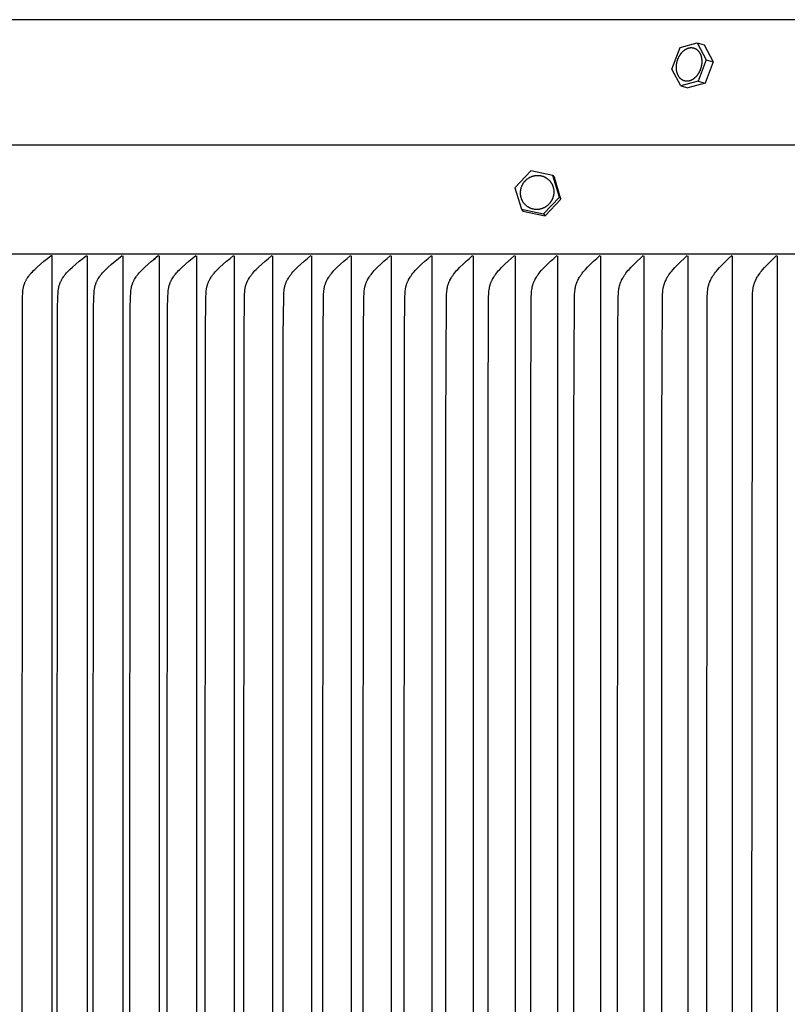
# Model space of a CAD drawing. Units: inches. Extents: x -39.3 to 34.4, y -12.5 to 30.1.
# Drawn here: x 6.8 to 10.5, y 1.9 to 6.7 of the extents above; entities that cross this region are included whole.
import ezdxf

# ---------------------------------------------------------------- set-up
doc = ezdxf.new("R2010")
doc.units = ezdxf.units.IN
doc.header["$MEASUREMENT"] = 0
doc.layers.add('AV-RF', color=250, linetype='Continuous')

msp = doc.modelspace()

# ---------------------------------------------------------------- linework, layer by layer
at = {"layer": 'AV-RF'}
msp.add_line((3.2973, 6.05), (32.3706, 6.05), dxfattribs=at)
for points in [[(17.8339, 6.6503), (5.8339, 6.6503)], [(9.973, 6.4134), (10.0118, 6.5165)], [(10.0118, 6.5165), (10.0939, 6.5389)], [(10.0939, 6.5389), (10.1275, 6.5293)], [(10.0939, 6.5389), (10.1373, 6.4582)], [(10.1275, 6.5293), (10.1708, 6.4486)], [(10.1373, 6.4582), (10.0985, 6.3551)], [(10.1708, 6.4486), (10.132, 6.3455)], [(10.1373, 6.4582), (10.1708, 6.4486)], [(10.0164, 6.3327), (9.973, 6.4134)], [(10.0985, 6.3551), (10.0164, 6.3327)], [(10.0164, 6.3327), (10.0499, 6.3231)], [(10.132, 6.3455), (10.0499, 6.3231)], [(10.0985, 6.3551), (10.132, 6.3455)], [(9.2961, 5.9251), (9.2208, 5.8444)], [(9.4024, 5.9027), (9.2961, 5.9251)], [(9.4334, 5.7996), (9.4024, 5.9027)], [(9.4024, 5.9027), (9.4097, 5.8931)], [(9.4406, 5.79), (9.4097, 5.8929)], [(9.2208, 5.8444), (9.2517, 5.7413)], [(9.358, 5.7189), (9.4334, 5.7996)], [(9.3653, 5.7093), (9.4406, 5.79)], [(9.4334, 5.7996), (9.4406, 5.79)], [(9.2517, 5.7413), (9.358, 5.7189)], [(9.2517, 5.7413), (9.259, 5.7317)], [(9.259, 5.7317), (9.3653, 5.7093)], [(9.358, 5.7189), (9.3653, 5.7093)], [(32.3339, 5.5261), (3.334, 5.5261)], [(6.8582, 1.7797), (6.8598, 5.26), (6.861, 5.325), (6.8616, 5.3381), (6.8621, 5.3446), (6.8628, 5.3512), (6.8636, 5.3576), (6.8641, 5.3609), (6.8647, 5.3641), (6.8653, 5.3672), (6.8661, 5.3704), (6.8669, 5.3736), (6.8677, 5.3767), (6.8686, 5.3794), (6.8695, 5.3821), (6.8704, 5.3848), (6.8715, 5.3874), (6.8725, 5.3901), (6.8737, 5.3927), (6.8749, 5.3953), (6.8761, 5.3979), (6.8774, 5.4004), (6.8788, 5.4029), (6.8802, 5.4054), (6.8817, 5.4079), (6.8831, 5.4104), (6.8847, 5.4128), (6.8879, 5.4175), (6.8902, 5.4207), (6.8925, 5.4239), (6.8949, 5.427), (6.8974, 5.4301), (6.8999, 5.4331), (6.9025, 5.436), (6.9078, 5.4419), (6.9133, 5.4475), (6.9189, 5.453), (6.9305, 5.4638), (6.9469, 5.4782), (6.9636, 5.4922), (6.9808, 5.5058), (6.9982, 5.5189)], [(7.0013, 5.5177), (7.0013, 5.521)], [(7.0013, 5.5177), (7.0013, 1.7797), (7.0013, -1.9583)], [(7.0274, 1.7797), (7.0291, 5.26), (7.0303, 5.325), (7.031, 5.3381), (7.0314, 5.3446), (7.0321, 5.3512), (7.0329, 5.3576), (7.0334, 5.3609), (7.034, 5.3641), (7.0347, 5.3672), (7.0354, 5.3704), (7.0362, 5.3736), (7.037, 5.3767), (7.0379, 5.3794), (7.0388, 5.3821), (7.0397, 5.3848), (7.0408, 5.3874), (7.0418, 5.3901), (7.043, 5.3927), (7.0442, 5.3953), (7.0454, 5.3979), (7.0467, 5.4004), (7.0481, 5.4029), (7.0495, 5.4054), (7.0509, 5.4079), (7.0524, 5.4104), (7.0539, 5.4128), (7.0571, 5.4175), (7.0594, 5.4207), (7.0617, 5.4239), (7.0641, 5.427), (7.0666, 5.4301), (7.0717, 5.436), (7.0769, 5.4418), (7.0824, 5.4475), (7.088, 5.453), (7.0994, 5.4638), (7.1157, 5.4782), (7.1323, 5.4922), (7.1493, 5.5057), (7.1666, 5.5189)], [(7.1697, 5.5177), (7.1697, 1.7797), (7.1697, -1.9583)], [(7.2, 1.7797), (7.2016, 5.26), (7.2028, 5.325), (7.2035, 5.3381), (7.204, 5.3446), (7.2046, 5.3512), (7.2055, 5.3576), (7.206, 5.3608), (7.2066, 5.3641), (7.2072, 5.3672), (7.2079, 5.3704), (7.2087, 5.3736), (7.2096, 5.3767), (7.2104, 5.3794), (7.2113, 5.3821), (7.2123, 5.3848), (7.2133, 5.3874), (7.2143, 5.3901), (7.2155, 5.3927), (7.2167, 5.3953), (7.2179, 5.3979), (7.2192, 5.4004), (7.2205, 5.4029), (7.2219, 5.4054), (7.2234, 5.4079), (7.2264, 5.4128), (7.2295, 5.4175), (7.2318, 5.4207), (7.2341, 5.4239), (7.2365, 5.427), (7.2389, 5.43), (7.244, 5.436), (7.2492, 5.4418), (7.2546, 5.4475), (7.2602, 5.453), (7.2716, 5.4638), (7.2877, 5.4782), (7.3042, 5.4922), (7.3211, 5.5057), (7.3382, 5.5189)], [(7.3413, 5.5177), (7.3413, 1.7797), (7.3413, -1.9583)], [(7.3757, 1.7797), (7.3773, 5.26), (7.3786, 5.325), (7.3792, 5.3381), (7.3797, 5.3446), (7.3804, 5.3511), (7.3812, 5.3576), (7.3817, 5.3608), (7.3823, 5.3641), (7.3829, 5.3672), (7.3836, 5.3704), (7.3844, 5.3736), (7.3853, 5.3767), (7.3861, 5.3794), (7.387, 5.3821), (7.388, 5.3848), (7.389, 5.3874), (7.3901, 5.3901), (7.3912, 5.3927), (7.3924, 5.3953), (7.3936, 5.3978), (7.3949, 5.4004), (7.3962, 5.4029), (7.3976, 5.4054), (7.399, 5.4079), (7.402, 5.4128), (7.4052, 5.4175), (7.4074, 5.4207), (7.4097, 5.4239), (7.4121, 5.427), (7.4145, 5.43), (7.4195, 5.436), (7.4247, 5.4418), (7.4301, 5.4475), (7.4356, 5.453), (7.4469, 5.4638), (7.4629, 5.4782), (7.4793, 5.4922), (7.496, 5.5057), (7.513, 5.5189)], [(7.513, 5.5189), (7.4881, 5.4994)], [(7.516, 5.5177), (7.516, 1.7797), (7.516, -1.9583)], [(7.5546, 1.7797), (7.5562, 5.26), (7.5574, 5.325), (7.5581, 5.3381), (7.5586, 5.3446), (7.5593, 5.3511), (7.5601, 5.3576), (7.5606, 5.3608), (7.5612, 5.3641), (7.5618, 5.3672), (7.5625, 5.3704), (7.5633, 5.3736), (7.5642, 5.3767), (7.565, 5.3794), (7.5659, 5.3821), (7.5668, 5.3848), (7.5678, 5.3874), (7.5689, 5.3901), (7.57, 5.3927), (7.5712, 5.3953), (7.5724, 5.3978), (7.5737, 5.4004), (7.575, 5.4029), (7.5764, 5.4054), (7.5778, 5.4079), (7.5808, 5.4128), (7.5839, 5.4175), (7.5861, 5.4207), (7.5884, 5.4239), (7.5908, 5.427), (7.5932, 5.43), (7.5982, 5.436), (7.6033, 5.4418), (7.6087, 5.4475), (7.6141, 5.453), (7.6253, 5.4638), (7.6412, 5.4782), (7.6574, 5.4922), (7.674, 5.5057), (7.6909, 5.5189)], [(7.6938, 5.5177), (7.6938, 1.7797), (7.6938, -1.9583)], [(7.7365, 1.7797), (7.7375, 5.1395), (7.7393, 5.3234), (7.74, 5.3365), (7.7404, 5.343), (7.741, 5.3496), (7.7418, 5.3561), (7.7423, 5.3593), (7.7428, 5.3625), (7.7434, 5.3657), (7.7441, 5.3689), (7.7449, 5.372), (7.7457, 5.3752), (7.7465, 5.3779), (7.7474, 5.3806), (7.7483, 5.3833), (7.7492, 5.3859), (7.7503, 5.3886), (7.7514, 5.3912), (7.7525, 5.3938), (7.7537, 5.3964), (7.7549, 5.399), (7.7562, 5.4015), (7.7576, 5.404), (7.7589, 5.4065), (7.7604, 5.409), (7.7618, 5.4115), (7.7649, 5.4163), (7.7671, 5.4195), (7.7694, 5.4228), (7.7718, 5.426), (7.7742, 5.4291), (7.7767, 5.4322), (7.7792, 5.4352), (7.7845, 5.4412), (7.7899, 5.447), (7.7954, 5.4527), (7.8069, 5.4638), (7.8226, 5.4782), (7.8386, 5.4922), (7.8551, 5.5057), (7.8718, 5.5189)], [(7.8747, 5.5177), (7.8747, 1.7797), (7.8747, -1.9583)], [(7.9215, 1.7797), (7.9225, 5.1364), (7.9243, 5.3234), (7.925, 5.3365), (7.9254, 5.343), (7.926, 5.3496), (7.9268, 5.356), (7.9273, 5.3593), (7.9278, 5.3625), (7.9284, 5.3657), (7.9291, 5.3689), (7.9299, 5.372), (7.9307, 5.3752), (7.9315, 5.3779), (7.9323, 5.3806), (7.9332, 5.3833), (7.9342, 5.3859), (7.9352, 5.3886), (7.9363, 5.3912), (7.9374, 5.3938), (7.9386, 5.3964), (7.9398, 5.399), (7.9411, 5.4015), (7.9425, 5.404), (7.9438, 5.4065), (7.9467, 5.4114), (7.9498, 5.4163), (7.952, 5.4195), (7.9543, 5.4228), (7.9566, 5.426), (7.959, 5.4291), (7.9615, 5.4322), (7.964, 5.4352), (7.9692, 5.4412), (7.9745, 5.447), (7.98, 5.4527), (7.9914, 5.4638), (8.0069, 5.4782), (8.0229, 5.4922), (8.0391, 5.5057), (8.0557, 5.5189)], [(8.0585, 5.5177), (8.0585, 1.7797), (8.0585, -1.9583)], [(8.1094, 1.7797), (8.1104, 5.1364), (8.1123, 5.3234), (8.1129, 5.3365), (8.1134, 5.343), (8.114, 5.3496), (8.1148, 5.356), (8.1152, 5.3593), (8.1158, 5.3625), (8.1164, 5.3657), (8.1171, 5.3689), (8.1178, 5.372), (8.1186, 5.3752), (8.1194, 5.3779), (8.1203, 5.3806), (8.1212, 5.3833), (8.1221, 5.3859), (8.1231, 5.3886), (8.1242, 5.3912), (8.1253, 5.3938), (8.1265, 5.3964), (8.1277, 5.399), (8.129, 5.4015), (8.1303, 5.404), (8.1317, 5.4065), (8.1346, 5.4114), (8.1376, 5.4163), (8.1398, 5.4195), (8.142, 5.4228), (8.1444, 5.4259), (8.1468, 5.4291), (8.1492, 5.4322), (8.1517, 5.4352), (8.1568, 5.4412), (8.1622, 5.447), (8.1676, 5.4527), (8.1788, 5.4638), (8.1942, 5.4782), (8.21, 5.4921), (8.2261, 5.5057), (8.2426, 5.5189)], [(8.2453, 5.5177), (8.2453, 1.7797), (8.2453, -1.9583)], [(8.3003, 1.7797), (8.3013, 5.1364), (8.3032, 5.3234), (8.3038, 5.3365), (8.3042, 5.343), (8.3048, 5.3496), (8.3056, 5.356), (8.3061, 5.3593), (8.3066, 5.3625), (8.3073, 5.3657), (8.3079, 5.3689), (8.3087, 5.372), (8.3095, 5.3752), (8.3103, 5.3779), (8.3111, 5.3806), (8.312, 5.3833), (8.313, 5.3859), (8.314, 5.3886), (8.315, 5.3912), (8.3162, 5.3938), (8.3173, 5.3964), (8.3185, 5.399), (8.3198, 5.4015), (8.3211, 5.404), (8.3225, 5.4065), (8.3253, 5.4114), (8.3283, 5.4163), (8.3305, 5.4195), (8.3327, 5.4228), (8.335, 5.4259), (8.3374, 5.4291), (8.3423, 5.4352), (8.3474, 5.4412), (8.3527, 5.447), (8.3581, 5.4527), (8.3692, 5.4638), (8.3844, 5.4782), (8.4, 5.4921), (8.416, 5.5057), (8.4323, 5.5189)], [(8.435, 5.5177), (8.435, 1.7797), (8.435, -1.9583)], [(8.494, 1.7797), (8.495, 5.1364), (8.4969, 5.3234), (8.4975, 5.3365), (8.498, 5.343), (8.4986, 5.3496), (8.4994, 5.356), (8.4998, 5.3593), (8.5004, 5.3625), (8.501, 5.3657), (8.5016, 5.3689), (8.5024, 5.372), (8.5032, 5.3752), (8.504, 5.3779), (8.5048, 5.3806), (8.5057, 5.3833), (8.5066, 5.3859), (8.5076, 5.3886), (8.5087, 5.3912), (8.5098, 5.3938), (8.511, 5.3964), (8.5122, 5.399), (8.5134, 5.4015), (8.5147, 5.404), (8.5161, 5.4065), (8.5189, 5.4114), (8.5219, 5.4163), (8.524, 5.4195), (8.5263, 5.4228), (8.5285, 5.4259), (8.5309, 5.4291), (8.5357, 5.4352), (8.5408, 5.4411), (8.546, 5.447), (8.5514, 5.4527), (8.5624, 5.4638), (8.5775, 5.4782), (8.5929, 5.4921), (8.6087, 5.5057), (8.6248, 5.5189)], [(8.6274, 5.5177), (8.6274, 1.7797), (8.6274, -1.9583)], [(8.6905, 1.7797), (8.6915, 5.1364), (8.6934, 5.3234), (8.694, 5.3365), (8.6945, 5.343), (8.6951, 5.3496), (8.6959, 5.356), (8.6963, 5.3593), (8.6969, 5.3625), (8.6975, 5.3657), (8.6981, 5.3689), (8.6989, 5.372), (8.6997, 5.3752), (8.7005, 5.3779), (8.7013, 5.3806), (8.7022, 5.3833), (8.7031, 5.3859), (8.7041, 5.3886), (8.7052, 5.3912), (8.7063, 5.3938), (8.7074, 5.3964), (8.7086, 5.3989), (8.7099, 5.4015), (8.7112, 5.404), (8.7125, 5.4065), (8.7153, 5.4114), (8.7183, 5.4163), (8.7204, 5.4195), (8.7226, 5.4227), (8.7248, 5.4259), (8.7272, 5.429), (8.732, 5.4352), (8.7369, 5.4411), (8.7421, 5.447), (8.7474, 5.4527), (8.7583, 5.4638), (8.7732, 5.4782), (8.7885, 5.4921), (8.8041, 5.5057), (8.8201, 5.5189)], [(8.8227, 5.5177), (8.8227, 1.7797), (8.8227, -1.9583)], [(8.8897, 1.7797), (8.89, 4.6925), (8.8926, 5.3218), (8.8932, 5.3353), (8.8936, 5.342), (8.8942, 5.3488), (8.895, 5.3554), (8.8955, 5.3588), (8.896, 5.3621), (8.8967, 5.3654), (8.8973, 5.3687), (8.8981, 5.3719), (8.8989, 5.3752), (8.8997, 5.3779), (8.9005, 5.3806), (8.9014, 5.3832), (8.9023, 5.3859), (8.9033, 5.3885), (8.9044, 5.3912), (8.9054, 5.3938), (8.9066, 5.3964), (8.9078, 5.3989), (8.909, 5.4015), (8.9116, 5.4065), (8.9144, 5.4114), (8.9173, 5.4163), (8.9194, 5.4195), (8.9216, 5.4227), (8.9238, 5.4259), (8.9261, 5.429), (8.9309, 5.4351), (8.9358, 5.4411), (8.9409, 5.4469), (8.9462, 5.4527), (8.957, 5.4638), (8.9717, 5.4782), (8.9869, 5.4921), (9.0023, 5.5057), (9.018, 5.5189)], [(9.0206, 5.5177), (9.0206, 1.7797), (9.0206, -1.9583)], [(9.0916, 1.7797), (9.0919, 4.6925), (9.0945, 5.3218), (9.0951, 5.3353), (9.0956, 5.342), (9.0962, 5.3488), (9.097, 5.3554), (9.0974, 5.3588), (9.098, 5.3621), (9.0986, 5.3654), (9.0992, 5.3687), (9.1, 5.3719), (9.1008, 5.3752), (9.1016, 5.3779), (9.1024, 5.3806), (9.1033, 5.3832), (9.1042, 5.3859), (9.1052, 5.3885), (9.1062, 5.3912), (9.1073, 5.3938), (9.1084, 5.3964), (9.1096, 5.3989), (9.1108, 5.4015), (9.1134, 5.4065), (9.1162, 5.4114), (9.1191, 5.4163), (9.1212, 5.4195), (9.1233, 5.4227), (9.1255, 5.4259), (9.1278, 5.429), (9.1325, 5.4351), (9.1374, 5.4411), (9.1425, 5.4469), (9.1476, 5.4527), (9.1584, 5.4638), (9.1729, 5.4782), (9.1878, 5.4921), (9.2031, 5.5057), (9.2187, 5.5189)], [(9.2211, 5.5177), (9.2211, 1.7797), (9.2211, -1.9583)], [(9.2962, 1.7797), (9.2965, 4.6925), (9.299, 5.3218), (9.2997, 5.3353), (9.3001, 5.342), (9.3007, 5.3488), (9.3015, 5.3554), (9.302, 5.3588), (9.3025, 5.3621), (9.3031, 5.3654), (9.3038, 5.3687), (9.3045, 5.3719), (9.3053, 5.3752), (9.3061, 5.3779), (9.3069, 5.3806), (9.3078, 5.3832), (9.3087, 5.3859), (9.3097, 5.3885), (9.3107, 5.3912), (9.3118, 5.3938), (9.3129, 5.3963), (9.3141, 5.3989), (9.3153, 5.4015), (9.3178, 5.4065), (9.3206, 5.4114), (9.3235, 5.4163), (9.3255, 5.4195), (9.3276, 5.4227), (9.3298, 5.4259), (9.3321, 5.429), (9.3367, 5.4351), (9.3416, 5.4411), (9.3466, 5.4469), (9.3517, 5.4526), (9.3623, 5.4638), (9.3767, 5.4782), (9.3914, 5.4921), (9.4065, 5.5057), (9.4219, 5.5189)], [(9.4243, 5.5177), (9.4243, 1.7797), (9.4243, -1.9583)], [(9.5033, 1.7797), (9.5036, 4.6925), (9.5061, 5.3218), (9.5068, 5.3353), (9.5072, 5.342), (9.5078, 5.3488), (9.5086, 5.3554), (9.5091, 5.3588), (9.5096, 5.3621), (9.5102, 5.3654), (9.5109, 5.3687), (9.5116, 5.3719), (9.5124, 5.3752), (9.5132, 5.3779), (9.514, 5.3806), (9.5148, 5.3832), (9.5157, 5.3859), (9.5167, 5.3885), (9.5177, 5.3911), (9.5188, 5.3937), (9.5199, 5.3963), (9.5211, 5.3989), (9.5223, 5.4014), (9.5248, 5.4065), (9.5275, 5.4114), (9.5304, 5.4163), (9.5324, 5.4195), (9.5345, 5.4227), (9.5367, 5.4259), (9.5389, 5.429), (9.5435, 5.4351), (9.5483, 5.4411), (9.5532, 5.4469), (9.5583, 5.4526), (9.5688, 5.4638), (9.5829, 5.4781), (9.5975, 5.4921), (9.6124, 5.5057), (9.6276, 5.5189)], [(9.6299, 5.5177), (9.6299, 1.7797), (9.6299, -1.9583)], [(9.7129, 1.7797), (9.714, 5.1364), (9.7158, 5.3218), (9.7164, 5.3353), (9.7168, 5.342), (9.7174, 5.3487), (9.7182, 5.3554), (9.7187, 5.3588), (9.7192, 5.3621), (9.7198, 5.3654), (9.7205, 5.3687), (9.7212, 5.3719), (9.722, 5.3752), (9.7227, 5.3779), (9.7235, 5.3806), (9.7244, 5.3832), (9.7253, 5.3859), (9.7263, 5.3885), (9.7273, 5.3911), (9.7283, 5.3937), (9.7294, 5.3963), (9.7306, 5.3989), (9.7318, 5.4014), (9.7343, 5.4065), (9.737, 5.4114), (9.7398, 5.4163), (9.7418, 5.4195), (9.7439, 5.4227), (9.746, 5.4258), (9.7482, 5.429), (9.7527, 5.4351), (9.7575, 5.441), (9.7623, 5.4469), (9.7674, 5.4526), (9.7777, 5.4638), (9.7917, 5.4781), (9.8061, 5.4921), (9.8208, 5.5056), (9.8358, 5.5189)], [(9.838, 5.5177), (9.838, 1.7797), (9.838, -1.9583)], [(9.9249, 1.7797), (9.9252, 4.6925), (9.9278, 5.3218), (9.9284, 5.3349), (9.9288, 5.3414), (9.9294, 5.348), (9.9301, 5.3544), (9.931, 5.3609), (9.9316, 5.3641), (9.9322, 5.3673), (9.9329, 5.3705), (9.9336, 5.3737), (9.9343, 5.3764), (9.9351, 5.3791), (9.9359, 5.3817), (9.9368, 5.3844), (9.9377, 5.387), (9.9387, 5.3897), (9.9397, 5.3923), (9.9408, 5.3949), (9.943, 5.4), (9.9455, 5.4051), (9.9481, 5.4101), (9.9509, 5.415), (9.9528, 5.4182), (9.9548, 5.4213), (9.9568, 5.4244), (9.9589, 5.4274), (9.9632, 5.4335), (9.9677, 5.4393), (9.9724, 5.4451), (9.9772, 5.4507), (9.9872, 5.4618), (10.0014, 5.4766), (10.016, 5.4911), (10.031, 5.5052), (10.0463, 5.5189)], [(10.0486, 5.5177), (10.0486, 1.7797), (10.0486, -1.9583)], [(10.1395, 1.7797), (10.1423, 5.3203), (10.1432, 5.3405), (10.1437, 5.3472), (10.1443, 5.3538), (10.1448, 5.3572), (10.1452, 5.3605), (10.1458, 5.3638), (10.1464, 5.3671), (10.1471, 5.3703), (10.1479, 5.3736), (10.1486, 5.3763), (10.1493, 5.379), (10.1501, 5.3817), (10.151, 5.3844), (10.1519, 5.387), (10.1529, 5.3896), (10.1539, 5.3923), (10.155, 5.3949), (10.1573, 5.4), (10.1598, 5.4051), (10.1624, 5.4101), (10.1651, 5.415), (10.167, 5.4182), (10.169, 5.4213), (10.1731, 5.4274), (10.1773, 5.4334), (10.1818, 5.4393), (10.1864, 5.4451), (10.1911, 5.4507), (10.2009, 5.4618), (10.2149, 5.4766), (10.2294, 5.4911), (10.2442, 5.5052), (10.2593, 5.5189)], [(10.2614, 5.5177), (10.2614, 1.7797), (10.2614, -1.9583)], [(10.3563, 1.7797), (10.3591, 5.3202), (10.3599, 5.3405), (10.3604, 5.3472), (10.3611, 5.3538), (10.3615, 5.3572), (10.3619, 5.3605), (10.3625, 5.3638), (10.3631, 5.3671), (10.3638, 5.3703), (10.3645, 5.3736), (10.3652, 5.3763), (10.366, 5.379), (10.3668, 5.3817), (10.3677, 5.3843), (10.3686, 5.387), (10.3695, 5.3896), (10.3706, 5.3923), (10.3716, 5.3949), (10.3739, 5.4), (10.3763, 5.4051), (10.3789, 5.4101), (10.3817, 5.415), (10.3835, 5.4182), (10.3855, 5.4213), (10.3895, 5.4274), (10.3937, 5.4334), (10.3981, 5.4393), (10.4026, 5.445), (10.4073, 5.4507), (10.4169, 5.4618), (10.4307, 5.4766), (10.445, 5.4911), (10.4596, 5.5051), (10.4744, 5.5189)], [(10.4766, 5.5177), (10.4766, 1.7797), (10.4766, -1.9583)]]:
    msp.add_lwpolyline(points, dxfattribs=at)
for points in [[(9.9948, 6.4104), (9.9946, 6.4121), (9.9944, 6.4138), (9.9943, 6.4156), (9.9942, 6.4173), (9.9942, 6.4192), (9.9941, 6.421), (9.9941, 6.4228), (9.9942, 6.4247), (9.9943, 6.4266), (9.9944, 6.4285), (9.9945, 6.4304), (9.9947, 6.4324), (9.9949, 6.4344), (9.9952, 6.4363), (9.9954, 6.4383), (9.9958, 6.4403), (9.9961, 6.4423), (9.9965, 6.4443), (9.997, 6.4463), (9.9975, 6.4483), (9.998, 6.4503), (9.9986, 6.4523), (9.9992, 6.4544), (9.9998, 6.4564), (10.0005, 6.4583), (10.0012, 6.4603), (10.0019, 6.4623), (10.0027, 6.4642), (10.0036, 6.4662), (10.0044, 6.4681), (10.0053, 6.47), (10.0062, 6.4719), (10.0072, 6.4737), (10.0082, 6.4756), (10.0092, 6.4774), (10.0103, 6.4791), (10.0114, 6.4809), (10.0125, 6.4826), (10.0136, 6.4842), (10.0148, 6.4859), (10.0159, 6.4875), (10.0171, 6.489), (10.0184, 6.4905), (10.0196, 6.492), (10.0209, 6.4935), (10.0222, 6.4949), (10.0234, 6.4962), (10.0248, 6.4975), (10.0261, 6.4988), (10.0274, 6.5), (10.0287, 6.5012), (10.0301, 6.5023), (10.0314, 6.5034), (10.0328, 6.5044), (10.0342, 6.5054), (10.0355, 6.5063), (10.0369, 6.5072), (10.0383, 6.5081), (10.0396, 6.5089), (10.041, 6.5096), (10.0423, 6.5103), (10.0437, 6.511), (10.045, 6.5116), (10.0464, 6.5122), (10.0477, 6.5128), (10.0491, 6.5133), (10.0504, 6.5138), (10.0518, 6.5142), (10.0532, 6.5146), (10.0546, 6.515), (10.0561, 6.5153), (10.0575, 6.5156), (10.0589, 6.5158), (10.0604, 6.516), (10.0619, 6.5162), (10.0633, 6.5163), (10.0648, 6.5163), (10.0663, 6.5163), (10.0677, 6.5163), (10.0692, 6.5162), (10.0707, 6.5161), (10.0722, 6.5159), (10.0736, 6.5156), (10.0744, 6.5155), (10.0751, 6.5153), (10.0758, 6.5152), (10.0765, 6.515), (10.0773, 6.5148), (10.078, 6.5146), (10.0787, 6.5144), (10.0794, 6.5142), (10.0801, 6.5139), (10.0808, 6.5137), (10.0815, 6.5134), (10.0823, 6.5131), (10.083, 6.5128), (10.0836, 6.5125), (10.0843, 6.5122), (10.085, 6.5118), (10.0857, 6.5115), (10.0864, 6.5111), (10.0871, 6.5108), (10.0877, 6.5104), (10.0891, 6.5096), (10.0904, 6.5087), (10.0916, 6.5078), (10.0929, 6.5068), (10.0941, 6.5058), (10.0953, 6.5048), (10.0965, 6.5037), (10.0976, 6.5025), (10.0988, 6.5013), (10.0998, 6.5001), (10.1009, 6.4989), (10.1019, 6.4976), (10.1029, 6.4962), (10.1038, 6.4948), (10.1048, 6.4934), (10.1056, 6.492), (10.1065, 6.4905), (10.1073, 6.489), (10.1081, 6.4875), (10.1088, 6.486), (10.1095, 6.4844), (10.1102, 6.4828), (10.1108, 6.4812), (10.1114, 6.4796), (10.1119, 6.478), (10.1125, 6.4763), (10.1129, 6.4746), (10.1134, 6.473), (10.1138, 6.4713), (10.1142, 6.4696), (10.1145, 6.4679), (10.1148, 6.4662), (10.1151, 6.4645), (10.1153, 6.4628), (10.1155, 6.4612), (10.1157, 6.4595), (10.1159, 6.4577), (10.116, 6.456), (10.1161, 6.4542), (10.1161, 6.4524), (10.1162, 6.4505), (10.1162, 6.4487), (10.1161, 6.4468), (10.1161, 6.4449), (10.116, 6.443), (10.1158, 6.4411), (10.1156, 6.4391), (10.1154, 6.4372), (10.1152, 6.4352), (10.1149, 6.4332), (10.1145, 6.4312), (10.1142, 6.4292), (10.1138, 6.4272), (10.1133, 6.4252), (10.1128, 6.4232), (10.1123, 6.4212), (10.1117, 6.4192), (10.1111, 6.4172), (10.1105, 6.4152), (10.1098, 6.4132), (10.1091, 6.4112), (10.1084, 6.4092), (10.1076, 6.4073), (10.1068, 6.4054), (10.1059, 6.4034), (10.105, 6.4015), (10.1041, 6.3997), (10.1031, 6.3978), (10.1021, 6.396), (10.1011, 6.3942), (10.1, 6.3924), (10.099, 6.3907), (10.0979, 6.389), (10.0967, 6.3873), (10.0956, 6.3857), (10.0944, 6.3841), (10.0932, 6.3825), (10.0919, 6.381), (10.0907, 6.3795), (10.0894, 6.3781), (10.0882, 6.3767), (10.0869, 6.3753), (10.0856, 6.374), (10.0842, 6.3728), (10.0829, 6.3715), (10.0816, 6.3704), (10.0802, 6.3692), (10.0789, 6.3682), (10.0775, 6.3671), (10.0762, 6.3661), (10.0748, 6.3652), (10.0734, 6.3643), (10.0721, 6.3635), (10.0707, 6.3627), (10.0693, 6.3619), (10.068, 6.3612), (10.0666, 6.3605), (10.0653, 6.3599), (10.0639, 6.3593), (10.0626, 6.3588), (10.0612, 6.3583), (10.0599, 6.3578), (10.0585, 6.3573), (10.0571, 6.3569), (10.0557, 6.3566), (10.0542, 6.3562), (10.0528, 6.356), (10.0514, 6.3557), (10.0499, 6.3555), (10.0485, 6.3554), (10.047, 6.3553), (10.0455, 6.3552), (10.044, 6.3552), (10.0426, 6.3552), (10.0411, 6.3553), (10.0396, 6.3555), (10.0382, 6.3557), (10.0367, 6.3559), (10.036, 6.356), (10.0352, 6.3562), (10.0345, 6.3564), (10.0338, 6.3565), (10.0331, 6.3567), (10.0323, 6.3569), (10.0316, 6.3571), (10.0309, 6.3574), (10.0302, 6.3576), (10.0295, 6.3579), (10.0288, 6.3581), (10.0281, 6.3584), (10.0274, 6.3587), (10.0267, 6.359), (10.026, 6.3594), (10.0253, 6.3597), (10.0246, 6.36), (10.0239, 6.3604), (10.0232, 6.3608), (10.0226, 6.3612), (10.0213, 6.362), (10.0199, 6.3628), (10.0187, 6.3637), (10.0174, 6.3647), (10.0162, 6.3657), (10.015, 6.3668), (10.0138, 6.3679), (10.0127, 6.369), (10.0116, 6.3702), (10.0105, 6.3714), (10.0094, 6.3727), (10.0084, 6.374), (10.0074, 6.3753), (10.0065, 6.3767), (10.0056, 6.3781), (10.0047, 6.3795), (10.0038, 6.381), (10.003, 6.3825), (10.0022, 6.384), (10.0015, 6.3856), (10.0008, 6.3871), (10.0001, 6.3887), (9.9995, 6.3903), (9.9989, 6.3919), (9.9984, 6.3936), (9.9979, 6.3952), (9.9974, 6.3969), (9.9969, 6.3986), (9.9965, 6.4002), (9.9961, 6.4019), (9.9958, 6.4036), (9.9955, 6.4053), (9.9952, 6.407), (9.995, 6.4087)], [(9.4034, 5.7966), (9.404, 5.7984), (9.4046, 5.8002), (9.4052, 5.8021), (9.4057, 5.8039), (9.4062, 5.8058), (9.4067, 5.8077), (9.4071, 5.8097), (9.4074, 5.8116), (9.4077, 5.8136), (9.4079, 5.8155), (9.4081, 5.8175), (9.4083, 5.8195), (9.4084, 5.8215), (9.4084, 5.8235), (9.4084, 5.8255), (9.4083, 5.8275), (9.4082, 5.8295), (9.4081, 5.8314), (9.4079, 5.8334), (9.4076, 5.8354), (9.4073, 5.8374), (9.4069, 5.8393), (9.4065, 5.8413), (9.4061, 5.8432), (9.4056, 5.8451), (9.405, 5.847), (9.4044, 5.8488), (9.4038, 5.8507), (9.4031, 5.8525), (9.4024, 5.8543), (9.4016, 5.8561), (9.4008, 5.8578), (9.3999, 5.8596), (9.3991, 5.8613), (9.3981, 5.863), (9.3971, 5.8646), (9.3961, 5.8663), (9.395, 5.8679), (9.3939, 5.8695), (9.3927, 5.8711), (9.3915, 5.8727), (9.3903, 5.8742), (9.389, 5.8758), (9.3877, 5.8772), (9.3863, 5.8787), (9.3849, 5.8801), (9.3834, 5.8815), (9.382, 5.8828), (9.3804, 5.8841), (9.3789, 5.8854), (9.3773, 5.8866), (9.3757, 5.8878), (9.3741, 5.8889), (9.3724, 5.89), (9.3708, 5.8911), (9.3691, 5.8921), (9.3673, 5.893), (9.3656, 5.8939), (9.3638, 5.8948), (9.3621, 5.8956), (9.3603, 5.8964), (9.3585, 5.8971), (9.3567, 5.8978), (9.3548, 5.8984), (9.3531, 5.899), (9.3513, 5.8995), (9.3496, 5.8999), (9.3477, 5.9004), (9.3459, 5.9008), (9.344, 5.9011), (9.3422, 5.9014), (9.3403, 5.9017), (9.3383, 5.9019), (9.3364, 5.9021), (9.3344, 5.9023), (9.3325, 5.9024), (9.3305, 5.9024), (9.3285, 5.9024), (9.3265, 5.9024), (9.3245, 5.9023), (9.3224, 5.9021), (9.3204, 5.9019), (9.3184, 5.9017), (9.3163, 5.9014), (9.3143, 5.9011), (9.3123, 5.9007), (9.3102, 5.9002), (9.3082, 5.8997), (9.3062, 5.8992), (9.3042, 5.8985), (9.3022, 5.8979), (9.3002, 5.8972), (9.2983, 5.8964), (9.2963, 5.8956), (9.2944, 5.8948), (9.2925, 5.8939), (9.2906, 5.8929), (9.2888, 5.8919), (9.287, 5.8909), (9.2852, 5.8898), (9.2834, 5.8887), (9.2816, 5.8875), (9.2799, 5.8863), (9.2783, 5.885), (9.2766, 5.8837), (9.275, 5.8824), (9.2735, 5.881), (9.272, 5.8796), (9.2705, 5.8782), (9.2691, 5.8767), (9.2677, 5.8753), (9.2663, 5.8737), (9.265, 5.8722), (9.2637, 5.8706), (9.2625, 5.8691), (9.2613, 5.8675), (9.2602, 5.8658), (9.2591, 5.8642), (9.2581, 5.8626), (9.2571, 5.8609), (9.2561, 5.8592), (9.2552, 5.8575), (9.2544, 5.8559), (9.2536, 5.8542), (9.2528, 5.8525), (9.2521, 5.8508), (9.2514, 5.8491), (9.2501, 5.8456), (9.2495, 5.8437), (9.2489, 5.8419), (9.2484, 5.84), (9.2479, 5.8381), (9.2475, 5.8362), (9.2471, 5.8343), (9.2467, 5.8323), (9.2465, 5.8304), (9.2462, 5.8284), (9.246, 5.8264), (9.2459, 5.8244), (9.2458, 5.8224), (9.2457, 5.8205), (9.2457, 5.8185), (9.2458, 5.8165), (9.2459, 5.8145), (9.2461, 5.8125), (9.2463, 5.8105), (9.2465, 5.8085), (9.2469, 5.8066), (9.2472, 5.8046), (9.2476, 5.8027), (9.2481, 5.8007), (9.2486, 5.7988), (9.2491, 5.797), (9.2497, 5.7951), (9.2504, 5.7932), (9.251, 5.7914), (9.2518, 5.7896), (9.2525, 5.7878), (9.2533, 5.7861), (9.2542, 5.7844), (9.2551, 5.7827), (9.256, 5.781), (9.257, 5.7793), (9.258, 5.7776), (9.2591, 5.776), (9.2602, 5.7744), (9.2614, 5.7728), (9.2626, 5.7712), (9.2639, 5.7697), (9.2651, 5.7682), (9.2665, 5.7667), (9.2678, 5.7652), (9.2693, 5.7638), (9.2707, 5.7625), (9.2722, 5.7611), (9.2737, 5.7598), (9.2752, 5.7586), (9.2768, 5.7573), (9.2784, 5.7562), (9.28, 5.755), (9.2817, 5.7539), (9.2834, 5.7529), (9.2851, 5.7519), (9.2868, 5.7509), (9.2885, 5.75), (9.2903, 5.7491), (9.2921, 5.7483), (9.2939, 5.7475), (9.2957, 5.7468), (9.2975, 5.7461), (9.2993, 5.7455), (9.301, 5.745), (9.3028, 5.7445), (9.3046, 5.744), (9.3064, 5.7436), (9.3082, 5.7432), (9.3101, 5.7428), (9.312, 5.7425), (9.3139, 5.7422), (9.3158, 5.742), (9.3177, 5.7418), (9.3197, 5.7417), (9.3217, 5.7416), (9.3237, 5.7415), (9.3257, 5.7415), (9.3277, 5.7416), (9.3297, 5.7417), (9.3317, 5.7418), (9.3337, 5.742), (9.3358, 5.7422), (9.3378, 5.7425), (9.3398, 5.7429), (9.3419, 5.7433), (9.3439, 5.7437), (9.3459, 5.7442), (9.3479, 5.7448), (9.3499, 5.7454), (9.3519, 5.746), (9.3539, 5.7467), (9.3559, 5.7475), (9.3578, 5.7483), (9.3597, 5.7492), (9.3616, 5.7501), (9.3635, 5.751), (9.3654, 5.752), (9.3672, 5.7531), (9.369, 5.7541), (9.3708, 5.7553), (9.3725, 5.7564), (9.3742, 5.7577), (9.3759, 5.7589), (9.3775, 5.7602), (9.3791, 5.7615), (9.3806, 5.7629), (9.3822, 5.7643), (9.3836, 5.7657), (9.3851, 5.7672), (9.3865, 5.7687), (9.3878, 5.7702), (9.3891, 5.7717), (9.3904, 5.7733), (9.3916, 5.7749), (9.3928, 5.7765), (9.3939, 5.7781), (9.395, 5.7797), (9.396, 5.7814), (9.397, 5.783), (9.398, 5.7847), (9.3989, 5.7864), (9.3997, 5.7881), (9.4006, 5.7898), (9.4013, 5.7915), (9.4021, 5.7932), (9.4027, 5.7949)]]:
    msp.add_lwpolyline(points, close=True, dxfattribs=at)

doc.saveas('drawing.dxf')
